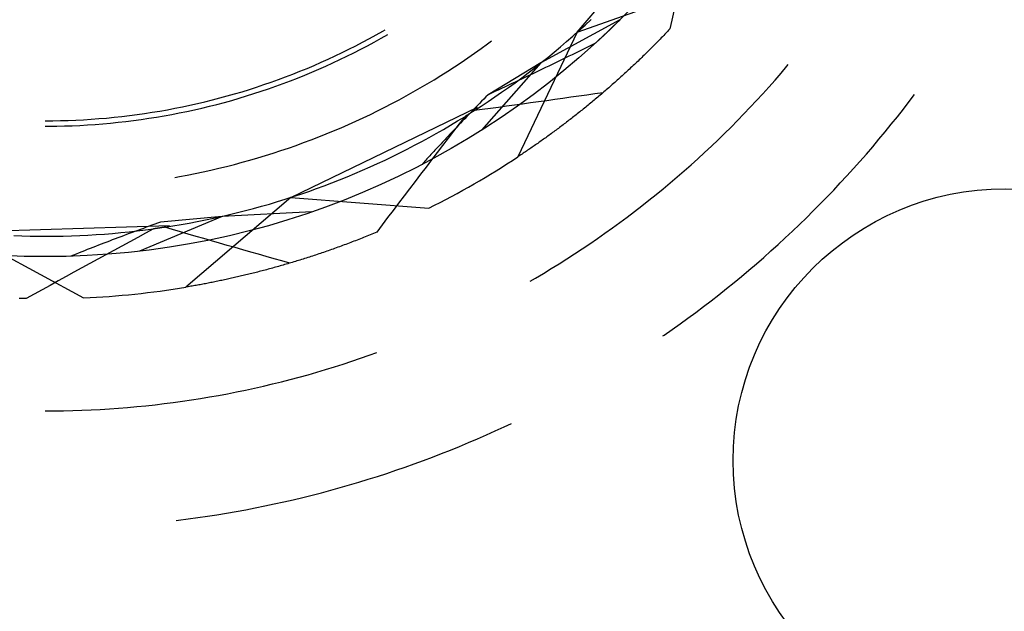
# Model space of a CAD drawing. Units: millimetres. Extents: x 0 to 841, y 0 to 594.
# Drawn here: x 625 to 632, y 419 to 423 of the extents above; entities that cross this region are included whole.
import ezdxf

# ---------------------------------------------------------------- set-up
doc = ezdxf.new("R2010")
doc.units = ezdxf.units.MM
doc.layers.add('SLD-0', color=179, linetype='Continuous')

msp = doc.modelspace()

# ---------------------------------------------------------------- linework, layer by layer
at = {"layer": 'SLD-0'}
for p, q in [((628.6575, 423.2231), (629.6423, 424.3889)), ((628.6575, 423.2231), (629.617, 423.5628)), ((629.3683, 423.3762), (629.3533, 423.3112)), ((628.9704, 423.3125), (628.3905, 422.9967)), ((628.67, 423.2344), (628.7148, 423.2753)), ((628.7148, 423.2753), (628.7591, 423.3168)), ((628.9308, 423.2736), (628.9295, 423.2723)), ((628.932, 423.2748), (628.9308, 423.2736)), ((628.9333, 423.2761), (628.932, 423.2748)), ((628.9346, 423.2773), (628.9333, 423.2761)), ((628.9358, 423.2785), (628.9346, 423.2773)), ((628.9371, 423.2797), (628.9358, 423.2785)), ((628.9383, 423.281), (628.9371, 423.2797)), ((628.9396, 423.2822), (628.9383, 423.281)), ((628.9408, 423.2834), (628.9396, 423.2822)), ((628.942, 423.2846), (628.9408, 423.2834)), ((628.9433, 423.2858), (628.942, 423.2846)), ((628.9445, 423.287), (628.9433, 423.2858)), ((628.9457, 423.2882), (628.9445, 423.287)), ((628.9469, 423.2894), (628.9457, 423.2882)), ((628.9482, 423.2906), (628.9469, 423.2894)), ((628.9494, 423.2918), (628.9482, 423.2906)), ((628.9506, 423.293), (628.9494, 423.2918)), ((628.9518, 423.2942), (628.9506, 423.293)), ((628.953, 423.2953), (628.9518, 423.2942)), ((628.9542, 423.2965), (628.953, 423.2953)), ((628.9553, 423.2977), (628.9542, 423.2965)), ((628.9565, 423.2988), (628.9553, 423.2977)), ((628.9577, 423.3), (628.9565, 423.2988)), ((628.9589, 423.3012), (628.9577, 423.3)), ((628.96, 423.3023), (628.9589, 423.3012)), ((628.9612, 423.3035), (628.96, 423.3023)), ((628.9624, 423.3046), (628.9612, 423.3035)), ((628.9635, 423.3058), (628.9624, 423.3046)), ((628.9647, 423.3069), (628.9635, 423.3058)), ((628.9658, 423.308), (628.9647, 423.3069)), ((628.967, 423.3092), (628.9658, 423.308)), ((628.9681, 423.3103), (628.967, 423.3092)), ((628.9692, 423.3114), (628.9681, 423.3103)), ((628.9704, 423.3125), (628.9692, 423.3114)), ((629.3533, 423.3112), (629.3383, 423.2461)), ((627.128, 423.1759), (627.1775, 423.2032)), ((627.1775, 423.2032), (627.2267, 423.2309)), ((627.2137, 423.1776), (627.2631, 423.2057)), ((627.2267, 423.2309), (627.243, 423.2404)), ((628.6575, 423.2231), (628.2193, 422.3043)), ((628.6248, 423.1938), (628.67, 423.2344)), ((628.8542, 423.2003), (628.8527, 423.1989)), ((628.8558, 423.2017), (628.8542, 423.2003)), ((628.8573, 423.2031), (628.8558, 423.2017)), ((628.8588, 423.2046), (628.8573, 423.2031)), ((628.8602, 423.206), (628.8588, 423.2046)), ((628.8617, 423.2074), (628.8602, 423.206)), ((628.8632, 423.2088), (628.8617, 423.2074)), ((628.8647, 423.2102), (628.8632, 423.2088)), ((628.8662, 423.2116), (628.8647, 423.2102)), ((628.8676, 423.213), (628.8662, 423.2116)), ((628.8691, 423.2144), (628.8676, 423.213)), ((628.8706, 423.2157), (628.8691, 423.2144)), ((628.872, 423.2171), (628.8706, 423.2157)), ((628.8735, 423.2185), (628.872, 423.2171)), ((628.8749, 423.2199), (628.8735, 423.2185)), ((628.8764, 423.2213), (628.8749, 423.2199)), ((628.8778, 423.2226), (628.8764, 423.2213)), ((628.8793, 423.224), (628.8778, 423.2226)), ((628.8807, 423.2254), (628.8793, 423.224)), ((628.8821, 423.2267), (628.8807, 423.2254)), ((628.8836, 423.2281), (628.8821, 423.2267)), ((628.885, 423.2294), (628.8836, 423.2281)), ((628.8864, 423.2308), (628.885, 423.2294)), ((628.8878, 423.2321), (628.8864, 423.2308)), ((628.8892, 423.2335), (628.8878, 423.2321)), ((628.8906, 423.2348), (628.8892, 423.2335)), ((628.892, 423.2362), (628.8906, 423.2348)), ((628.8934, 423.2375), (628.892, 423.2362)), ((628.8948, 423.2388), (628.8934, 423.2375)), ((628.8962, 423.2402), (628.8948, 423.2388)), ((628.8976, 423.2415), (628.8962, 423.2402)), ((628.899, 423.2428), (628.8976, 423.2415)), ((628.9003, 423.2441), (628.899, 423.2428)), ((628.9017, 423.2455), (628.9003, 423.2441)), ((628.9031, 423.2468), (628.9017, 423.2455)), ((628.9044, 423.2481), (628.9031, 423.2468)), ((628.9058, 423.2494), (628.9044, 423.2481)), ((628.9071, 423.2507), (628.9058, 423.2494)), ((628.9085, 423.252), (628.9071, 423.2507)), ((628.9098, 423.2533), (628.9085, 423.252)), ((628.9112, 423.2546), (628.9098, 423.2533)), ((628.9125, 423.2559), (628.9112, 423.2546)), ((628.9138, 423.2572), (628.9125, 423.2559)), ((628.9152, 423.2584), (628.9138, 423.2572)), ((628.9165, 423.2597), (628.9152, 423.2584)), ((628.9178, 423.261), (628.9165, 423.2597)), ((628.9191, 423.2623), (628.9178, 423.261)), ((628.9204, 423.2635), (628.9191, 423.2623)), ((628.9217, 423.2648), (628.9204, 423.2635)), ((628.923, 423.2661), (628.9217, 423.2648)), ((628.9243, 423.2673), (628.923, 423.2661)), ((628.9256, 423.2686), (628.9243, 423.2673)), ((628.9269, 423.2698), (628.9256, 423.2686)), ((628.9282, 423.2711), (628.9269, 423.2698)), ((628.9295, 423.2723), (628.9282, 423.2711)), ((629.3024, 423.2083), (629.2934, 423.199)), ((629.3114, 423.2177), (629.3024, 423.2083)), ((629.3204, 423.2271), (629.3114, 423.2177)), ((629.3293, 423.2366), (629.3204, 423.2271)), ((629.3383, 423.2461), (629.3293, 423.2366)), ((627.0281, 423.1231), (627.0782, 423.1493)), ((627.0782, 423.1493), (627.128, 423.1759)), ((627.1142, 423.1231), (627.1641, 423.15)), ((627.1641, 423.15), (627.2137, 423.1776)), ((627.9494, 423.1018), (627.9974, 423.1366)), ((627.9974, 423.1366), (628.0274, 423.1588)), ((628.5331, 423.1142), (628.5792, 423.1538)), ((628.5792, 423.1538), (628.6248, 423.1938)), ((628.7664, 423.1293), (628.7422, 423.1172)), ((628.7907, 423.1414), (628.7664, 423.1293)), ((628.7923, 423.1429), (628.7907, 423.1414)), ((628.794, 423.1444), (628.7923, 423.1429)), ((628.7957, 423.1459), (628.794, 423.1444)), ((628.7973, 423.1474), (628.7957, 423.1459)), ((628.799, 423.149), (628.7973, 423.1474)), ((628.8006, 423.1505), (628.799, 423.149)), ((628.8023, 423.152), (628.8006, 423.1505)), ((628.8039, 423.1535), (628.8023, 423.152)), ((628.8055, 423.155), (628.8039, 423.1535)), ((628.8072, 423.1565), (628.8055, 423.155)), ((628.8088, 423.158), (628.8072, 423.1565)), ((628.8104, 423.1595), (628.8088, 423.158)), ((628.812, 423.161), (628.8104, 423.1595)), ((628.8137, 423.1625), (628.812, 423.161)), ((628.8153, 423.164), (628.8137, 423.1625)), ((628.8169, 423.1655), (628.8153, 423.164)), ((628.8185, 423.1669), (628.8169, 423.1655)), ((628.8201, 423.1684), (628.8185, 423.1669)), ((628.8217, 423.1699), (628.8201, 423.1684)), ((628.8233, 423.1714), (628.8217, 423.1699)), ((628.8249, 423.1729), (628.8233, 423.1714)), ((628.8264, 423.1743), (628.8249, 423.1729)), ((628.828, 423.1758), (628.8264, 423.1743)), ((628.8296, 423.1773), (628.828, 423.1758)), ((628.8312, 423.1787), (628.8296, 423.1773)), ((628.8327, 423.1802), (628.8312, 423.1787)), ((628.8343, 423.1816), (628.8327, 423.1802)), ((628.8359, 423.1831), (628.8343, 423.1816)), ((628.8374, 423.1845), (628.8359, 423.1831)), ((628.839, 423.186), (628.8374, 423.1845)), ((628.8405, 423.1874), (628.839, 423.186)), ((628.8421, 423.1889), (628.8405, 423.1874)), ((628.8436, 423.1903), (628.8421, 423.1889)), ((628.8451, 423.1918), (628.8436, 423.1903)), ((628.8467, 423.1932), (628.8451, 423.1918)), ((628.8482, 423.1946), (628.8467, 423.1932)), ((628.8497, 423.196), (628.8482, 423.1946)), ((628.8512, 423.1975), (628.8497, 423.196)), ((628.8527, 423.1989), (628.8512, 423.1975)), ((629.2305, 423.1344), (629.2215, 423.1253)), ((629.2395, 423.1435), (629.2305, 423.1344)), ((629.2485, 423.1527), (629.2395, 423.1435)), ((629.2575, 423.1618), (629.2485, 423.1527)), ((629.2665, 423.1711), (629.2575, 423.1618)), ((629.2755, 423.1803), (629.2665, 423.1711)), ((629.2845, 423.1896), (629.2755, 423.1803)), ((629.2934, 423.199), (629.2845, 423.1896)), ((626.876, 423.0482), (626.927, 423.0726)), ((626.927, 423.0726), (626.9777, 423.0976)), ((626.9626, 423.0455), (627.0135, 423.0708)), ((626.9777, 423.0976), (627.0281, 423.1231)), ((627.0135, 423.0708), (627.064, 423.0966)), ((627.064, 423.0966), (627.1142, 423.1231)), ((627.8524, 423.0337), (627.9011, 423.0675)), ((627.9011, 423.0675), (627.9494, 423.1018)), ((628.4398, 423.0365), (628.4867, 423.0751)), ((628.4867, 423.0751), (628.5331, 423.1142)), ((628.6204, 423.0571), (628.5959, 423.0452)), ((628.6448, 423.0691), (628.6204, 423.0571)), ((628.6692, 423.0811), (628.6448, 423.0691)), ((628.6935, 423.0931), (628.6692, 423.0811)), ((628.7179, 423.1052), (628.6935, 423.0931)), ((628.7422, 423.1172), (628.7179, 423.1052)), ((629.1584, 423.0627), (629.1494, 423.0539)), ((629.1674, 423.0715), (629.1584, 423.0627)), ((629.1764, 423.0804), (629.1674, 423.0715)), ((629.1854, 423.0893), (629.1764, 423.0804)), ((629.1944, 423.0983), (629.1854, 423.0893)), ((629.2035, 423.1072), (629.1944, 423.0983)), ((629.2125, 423.1163), (629.2035, 423.1072)), ((629.2215, 423.1253), (629.2125, 423.1163)), ((626.7215, 422.9785), (626.7733, 423.0012)), ((626.7733, 423.0012), (626.8248, 423.0244)), ((626.8086, 422.9731), (626.8602, 422.9967)), ((626.8248, 423.0244), (626.876, 423.0482)), ((626.8602, 422.9967), (626.9116, 423.0208)), ((626.9116, 423.0208), (626.9626, 423.0455)), ((627.7539, 422.9677), (627.8033, 423.0005)), ((627.8033, 423.0005), (627.8524, 423.0337)), ((628.3905, 422.9967), (627.9536, 422.5017)), ((628.3905, 422.9967), (628.0007, 422.7619)), ((628.3449, 422.9608), (628.3926, 422.9984)), ((628.3926, 422.9984), (628.4398, 423.0365)), ((628.4733, 422.9856), (628.4487, 422.9737)), ((628.4979, 422.9975), (628.4733, 422.9856)), ((628.5224, 423.0094), (628.4979, 422.9975)), ((628.547, 423.0213), (628.5224, 423.0094)), ((628.5715, 423.0332), (628.547, 423.0213)), ((628.5959, 423.0452), (628.5715, 423.0332)), ((629.0772, 422.9846), (629.0682, 422.9762)), ((629.0862, 422.9932), (629.0772, 422.9846)), ((629.0952, 423.0017), (629.0862, 422.9932)), ((629.1043, 423.0104), (629.0952, 423.0017)), ((629.1133, 423.019), (629.1043, 423.0104)), ((629.1223, 423.0277), (629.1133, 423.019)), ((629.1313, 423.0364), (629.1223, 423.0277)), ((629.1403, 423.0451), (629.1313, 423.0364)), ((629.1494, 423.0539), (629.1403, 423.0451)), ((630.1999, 422.9721), (630.2095, 422.9836)), ((626.512, 422.8938), (626.5648, 422.9141)), ((626.5648, 422.9141), (626.6173, 422.935)), ((626.6173, 422.935), (626.6695, 422.9565)), ((626.6521, 422.906), (626.7045, 422.9278)), ((626.6695, 422.9565), (626.7215, 422.9785)), ((626.7045, 422.9278), (626.7567, 422.9502)), ((626.7567, 422.9502), (626.8086, 422.9731)), ((627.654, 422.9039), (627.7041, 422.9356)), ((627.7041, 422.9356), (627.7539, 422.9677)), ((628.2485, 422.887), (628.2969, 422.9237)), ((628.2969, 422.9237), (628.3449, 422.9608)), ((628.3252, 422.9145), (628.3004, 422.9027)), ((628.35, 422.9263), (628.3252, 422.9145)), ((628.3747, 422.9382), (628.35, 422.9263)), ((628.3994, 422.95), (628.3747, 422.9382)), ((628.424, 422.9618), (628.3994, 422.95)), ((628.4487, 422.9737), (628.424, 422.9618)), ((629.0051, 422.9176), (628.9961, 422.9094)), ((629.0141, 422.9259), (629.0051, 422.9176)), ((629.0231, 422.9342), (629.0141, 422.9259)), ((629.0321, 422.9425), (629.0231, 422.9342)), ((629.0411, 422.9509), (629.0321, 422.9425)), ((629.0501, 422.9593), (629.0411, 422.9509)), ((629.0592, 422.9677), (629.0501, 422.9593)), ((629.0682, 422.9762), (629.0592, 422.9677)), ((630.1119, 422.8696), (630.1561, 422.9206)), ((630.1561, 422.9206), (630.1999, 422.9721)), ((626.3525, 422.8366), (626.4059, 422.8551)), ((626.4059, 422.8551), (626.4591, 422.8741)), ((626.4401, 422.8248), (626.4935, 422.8442)), ((626.4591, 422.8741), (626.512, 422.8938)), ((626.4935, 422.8442), (626.5466, 422.8642)), ((626.5466, 422.8642), (626.5995, 422.8848)), ((626.5995, 422.8848), (626.6521, 422.906)), ((627.5016, 422.8123), (627.5527, 422.8423)), ((627.5527, 422.8423), (627.6035, 422.8728)), ((627.6035, 422.8728), (627.654, 422.9039)), ((628.1505, 422.8153), (628.1997, 422.8509)), ((628.176, 422.8439), (628.1511, 422.8321)), ((628.201, 422.8556), (628.176, 422.8439)), ((628.1997, 422.8509), (628.2485, 422.887)), ((628.2259, 422.8674), (628.201, 422.8556)), ((628.2508, 422.8792), (628.2259, 422.8674)), ((628.2756, 422.8909), (628.2508, 422.8792)), ((628.3004, 422.9027), (628.2756, 422.8909)), ((628.9241, 422.8448), (628.9152, 422.8369)), ((628.9331, 422.8528), (628.9241, 422.8448)), ((628.9421, 422.8607), (628.9331, 422.8528)), ((628.9511, 422.8688), (628.9421, 422.8607)), ((628.9601, 422.8768), (628.9511, 422.8688)), ((628.9691, 422.8849), (628.9601, 422.8768)), ((628.9781, 422.893), (628.9691, 422.8849)), ((628.9871, 422.9012), (628.9781, 422.893)), ((628.9961, 422.9094), (628.9871, 422.9012)), ((630.0672, 422.819), (630.1119, 422.8696)), ((626.0826, 422.7532), (626.1369, 422.7687)), ((626.1369, 422.7687), (626.1911, 422.7847)), ((626.1911, 422.7847), (626.2451, 422.8014)), ((626.2247, 422.7532), (626.2789, 422.7702)), ((626.2451, 422.8014), (626.2989, 422.8187)), ((626.2789, 422.7702), (626.3329, 422.7878)), ((626.2989, 422.8187), (626.3525, 422.8366)), ((626.3329, 422.7878), (626.3866, 422.806)), ((626.3866, 422.806), (626.4401, 422.8248)), ((627.3984, 422.7539), (627.4502, 422.7828)), ((627.4502, 422.7828), (627.5016, 422.8123)), ((628.0259, 422.7736), (628.0007, 422.7619)), ((628.051, 422.7853), (628.0259, 422.7736)), ((628.076, 422.797), (628.051, 422.7853)), ((628.0511, 422.7456), (628.101, 422.7802)), ((628.1011, 422.8087), (628.076, 422.797)), ((628.101, 422.7802), (628.1505, 422.8153)), ((628.1261, 422.8204), (628.1011, 422.8087)), ((628.1511, 422.8321), (628.1261, 422.8204)), ((628.7877, 422.7687), (628.7286, 422.7602)), ((628.8469, 422.7773), (628.7877, 422.7687)), ((628.8346, 422.7671), (628.8257, 422.7595)), ((628.8435, 422.7747), (628.8346, 422.7671)), ((628.8525, 422.7824), (628.8435, 422.7747)), ((628.8614, 422.7901), (628.8525, 422.7824)), ((628.8703, 422.7978), (628.8614, 422.7901)), ((628.8793, 422.8055), (628.8703, 422.7978)), ((628.8883, 422.8133), (628.8793, 422.8055)), ((628.8972, 422.8211), (628.8883, 422.8133)), ((628.9062, 422.829), (628.8972, 422.8211)), ((628.9152, 422.8369), (628.9062, 422.829)), ((629.9763, 422.7191), (630.022, 422.7689)), ((630.022, 422.7689), (630.0672, 422.819)), ((625.8084, 422.6853), (625.8635, 422.6976)), ((625.8635, 422.6976), (625.9185, 422.7106)), ((625.9185, 422.7106), (625.9734, 422.7242)), ((625.9734, 422.7242), (626.0281, 422.7384)), ((626.0063, 422.6913), (626.0612, 422.7059)), ((626.0281, 422.7384), (626.0826, 422.7532)), ((626.0612, 422.7059), (626.1159, 422.721)), ((626.1159, 422.721), (626.1704, 422.7368)), ((626.1704, 422.7368), (626.2247, 422.7532)), ((627.2413, 422.6706), (627.294, 422.6978)), ((627.294, 422.6978), (627.3464, 422.7256)), ((627.3464, 422.7256), (627.3984, 422.7539)), ((627.938, 422.6979), (627.9224, 422.6819)), ((627.9537, 422.7139), (627.938, 422.6979)), ((627.9503, 422.678), (628.0009, 422.7115)), ((627.9693, 422.7299), (627.9537, 422.7139)), ((627.985, 422.7459), (627.9693, 422.7299)), ((628.0007, 422.7619), (627.985, 422.7459)), ((628.0009, 422.7115), (628.0511, 422.7456)), ((628.2549, 422.6933), (628.1956, 422.6852)), ((628.3141, 422.7016), (628.2549, 422.6933)), ((628.3733, 422.7098), (628.3141, 422.7016)), ((628.4325, 422.7181), (628.3733, 422.7098)), ((628.4918, 422.7264), (628.4325, 422.7181)), ((628.551, 422.7348), (628.4918, 422.7264)), ((628.6102, 422.7432), (628.551, 422.7348)), ((628.6694, 422.7517), (628.6102, 422.7432)), ((628.7286, 422.7602), (628.6694, 422.7517)), ((628.7545, 422.7), (628.7456, 422.6927)), ((628.7634, 422.7073), (628.7545, 422.7)), ((628.7722, 422.7147), (628.7634, 422.7073)), ((628.7811, 422.7221), (628.7722, 422.7147)), ((628.79, 422.7295), (628.7811, 422.7221)), ((628.7989, 422.737), (628.79, 422.7295)), ((628.8078, 422.7444), (628.7989, 422.737)), ((628.8167, 422.752), (628.8078, 422.7444)), ((628.8257, 422.7595), (628.8167, 422.752)), ((629.9301, 422.6698), (629.9763, 422.7191)), ((631.0562, 422.6568), (631.0998, 422.7134)), ((631.0998, 422.7134), (631.1386, 422.7645)), ((625.419, 422.6164), (625.475, 422.6243)), ((625.475, 422.6243), (625.5308, 422.6329)), ((625.5308, 422.6329), (625.5866, 422.6421)), ((625.5866, 422.6421), (625.6422, 422.652)), ((625.6422, 422.652), (625.6977, 422.6624)), ((625.6741, 422.6172), (625.7298, 422.628)), ((625.6977, 422.6624), (625.7531, 422.6735)), ((625.7298, 422.628), (625.7854, 422.6394)), ((625.7531, 422.6735), (625.8084, 422.6853)), ((625.7854, 422.6394), (625.8408, 422.6515)), ((625.8408, 422.6515), (625.8962, 422.6641)), ((625.8962, 422.6641), (625.9513, 422.6774)), ((625.9513, 422.6774), (626.0063, 422.6913)), ((626.5508, 422.0068), (627.9246, 422.6712)), ((627.1351, 422.6179), (627.1884, 422.644)), ((627.1884, 422.644), (627.2413, 422.6706)), ((627.863, 422.6219), (627.8602, 422.6201)), ((627.8758, 422.6338), (627.8603, 422.6178)), ((627.8659, 422.6237), (627.863, 422.6219)), ((627.8687, 422.6255), (627.8659, 422.6237)), ((627.8715, 422.6272), (627.8687, 422.6255)), ((627.8743, 422.629), (627.8715, 422.6272)), ((627.8771, 422.6308), (627.8743, 422.629)), ((627.8913, 422.6498), (627.8758, 422.6338)), ((627.88, 422.6326), (627.8771, 422.6308)), ((627.8828, 422.6344), (627.88, 422.6326)), ((627.8856, 422.6362), (627.8828, 422.6344)), ((627.8884, 422.638), (627.8856, 422.6362)), ((627.8912, 422.6398), (627.8884, 422.638)), ((627.8941, 422.6416), (627.8912, 422.6398)), ((627.9069, 422.6659), (627.8913, 422.6498)), ((627.8969, 422.6434), (627.8941, 422.6416)), ((627.8997, 422.6452), (627.8969, 422.6434)), ((627.8993, 422.645), (627.9503, 422.678)), ((627.9586, 422.6529), (627.8993, 422.645)), ((627.9025, 422.647), (627.8997, 422.6452)), ((627.9054, 422.6488), (627.9025, 422.647)), ((627.9082, 422.6506), (627.9054, 422.6488)), ((627.9224, 422.6819), (627.9069, 422.6659)), ((627.911, 422.6525), (627.9082, 422.6506)), ((627.9138, 422.6543), (627.911, 422.6525)), ((627.9167, 422.6561), (627.9138, 422.6543)), ((627.9195, 422.6579), (627.9167, 422.6561)), ((628.0179, 422.6609), (627.9586, 422.6529)), ((628.0771, 422.669), (628.0179, 422.6609)), ((628.1364, 422.6771), (628.0771, 422.669)), ((628.1956, 422.6852), (628.1364, 422.6771)), ((628.6575, 422.6217), (628.6487, 422.6148)), ((628.6662, 422.6286), (628.6575, 422.6217)), ((628.675, 422.6356), (628.6662, 422.6286)), ((628.6838, 422.6427), (628.675, 422.6356)), ((628.6926, 422.6497), (628.6838, 422.6427)), ((628.7014, 422.6568), (628.6926, 422.6497)), ((628.7103, 422.6639), (628.7014, 422.6568)), ((628.7191, 422.6711), (628.7103, 422.6639)), ((628.7279, 422.6783), (628.7191, 422.6711)), ((628.7368, 422.6855), (628.7279, 422.6783)), ((628.7456, 422.6927), (628.7368, 422.6855)), ((629.8365, 422.5725), (629.8835, 422.621)), ((629.8835, 422.621), (629.9301, 422.6698)), ((631.012, 422.6005), (631.0562, 422.6568)), ((624.7431, 422.5705), (624.7996, 422.5708)), ((624.7996, 422.5708), (624.8561, 422.5717)), ((624.8561, 422.5717), (624.9125, 422.5733)), ((624.9125, 422.5733), (624.969, 422.5756)), ((624.969, 422.5756), (625.0254, 422.5784)), ((625.0254, 422.5784), (625.0818, 422.5819)), ((625.0818, 422.5819), (625.1382, 422.5861)), ((625.1116, 422.5439), (625.1682, 422.5484)), ((625.1382, 422.5861), (625.1945, 422.5909)), ((625.1682, 422.5484), (625.2247, 422.5535)), ((625.1945, 422.5909), (625.2507, 422.5963)), ((625.2247, 422.5535), (625.2812, 422.5593)), ((625.2507, 422.5963), (625.3069, 422.6023)), ((625.2812, 422.5593), (625.3376, 422.5656)), ((625.3069, 422.6023), (625.363, 422.609)), ((625.3376, 422.5656), (625.3939, 422.5727)), ((625.363, 422.609), (625.419, 422.6164)), ((625.3939, 422.5727), (625.4501, 422.5803)), ((625.4501, 422.5803), (625.5063, 422.5886)), ((625.5063, 422.5886), (625.5623, 422.5975)), ((625.5623, 422.5975), (625.6182, 422.607)), ((625.6182, 422.607), (625.6741, 422.6172)), ((626.9738, 422.5431), (627.0278, 422.5675)), ((627.0278, 422.5675), (627.0816, 422.5924)), ((627.0816, 422.5924), (627.1351, 422.6179)), ((627.7255, 422.5378), (627.7775, 422.569)), ((627.7775, 422.569), (627.8293, 422.6008)), ((627.7988, 422.5538), (627.7835, 422.5377)), ((627.8293, 422.6008), (627.7885, 422.5479)), ((627.8142, 422.5698), (627.7988, 422.5538)), ((627.8295, 422.5858), (627.8142, 422.5698)), ((627.8321, 422.6025), (627.8293, 422.6008)), ((627.8449, 422.6018), (627.8295, 422.5858)), ((627.8349, 422.6043), (627.8321, 422.6025)), ((627.8377, 422.606), (627.8349, 422.6043)), ((627.8405, 422.6078), (627.8377, 422.606)), ((627.8433, 422.6095), (627.8405, 422.6078)), ((627.8461, 422.6113), (627.8433, 422.6095)), ((627.8603, 422.6178), (627.8449, 422.6018)), ((627.849, 422.613), (627.8461, 422.6113)), ((627.8518, 422.6148), (627.849, 422.613)), ((627.8546, 422.6166), (627.8518, 422.6148)), ((627.8574, 422.6184), (627.8546, 422.6166)), ((627.8602, 422.6201), (627.8574, 422.6184)), ((628.5703, 422.5539), (628.5616, 422.5473)), ((628.579, 422.5605), (628.5703, 422.5539)), ((628.5876, 422.5672), (628.579, 422.5605)), ((628.5963, 422.5739), (628.5876, 422.5672)), ((628.605, 422.5806), (628.5963, 422.5739)), ((628.6137, 422.5874), (628.605, 422.5806)), ((628.6225, 422.5942), (628.6137, 422.5874)), ((628.6312, 422.601), (628.6225, 422.5942)), ((628.6399, 422.6079), (628.6312, 422.601)), ((628.6487, 422.6148), (628.6399, 422.6079)), ((629.789, 422.5246), (629.8365, 422.5725)), ((630.9673, 422.5447), (631.012, 422.6005)), ((624.7431, 422.5305), (624.7714, 422.5305)), ((624.7714, 422.5305), (624.8282, 422.5312)), ((624.8282, 422.5312), (624.8849, 422.5325)), ((624.8849, 422.5325), (624.9416, 422.5344)), ((624.9416, 422.5344), (624.9983, 422.5369)), ((624.9983, 422.5369), (625.055, 422.5401)), ((625.055, 422.5401), (625.1116, 422.5439)), ((626.8101, 422.4737), (626.8649, 422.4962)), ((626.8649, 422.4962), (626.9195, 422.5194)), ((626.9195, 422.5194), (626.9738, 422.5431)), ((627.5674, 422.4474), (627.6204, 422.477)), ((627.6204, 422.477), (627.6731, 422.5071)), ((627.6731, 422.5071), (627.7255, 422.5378)), ((627.7478, 422.495), (627.7072, 422.442)), ((627.7379, 422.4897), (627.7228, 422.4737)), ((627.7531, 422.5057), (627.7379, 422.4897)), ((627.7885, 422.5479), (627.7478, 422.495)), ((627.7683, 422.5217), (627.7531, 422.5057)), ((627.7835, 422.5377), (627.7683, 422.5217)), ((628.4672, 422.4769), (628.4587, 422.4706)), ((628.4758, 422.4831), (628.4672, 422.4769)), ((628.4843, 422.4894), (628.4758, 422.4831)), ((628.4928, 422.4957), (628.4843, 422.4894)), ((628.5014, 422.502), (628.4928, 422.4957)), ((628.51, 422.5084), (628.5014, 422.502)), ((628.5185, 422.5148), (628.51, 422.5084)), ((628.5271, 422.5212), (628.5185, 422.5148)), ((628.5357, 422.5277), (628.5271, 422.5212)), ((628.5444, 422.5342), (628.5357, 422.5277)), ((628.553, 422.5407), (628.5444, 422.5342)), ((628.5616, 422.5473), (628.553, 422.5407)), ((629.6926, 422.43), (629.741, 422.477)), ((629.741, 422.477), (629.789, 422.5246)), ((630.8765, 422.4342), (630.9222, 422.4893)), ((630.9222, 422.4893), (630.9673, 422.5447)), ((626.5885, 422.3893), (626.6443, 422.4095)), ((626.6443, 422.4095), (626.6998, 422.4303)), ((626.6998, 422.4303), (626.7551, 422.4517)), ((626.7551, 422.4517), (626.8101, 422.4737)), ((627.4604, 422.3899), (627.5141, 422.4184)), ((627.5141, 422.4184), (627.5674, 422.4474)), ((627.6627, 422.4096), (627.6552, 422.4016)), ((627.6702, 422.4176), (627.6627, 422.4096)), ((627.7072, 422.442), (627.6665, 422.389)), ((627.6776, 422.4256), (627.6702, 422.4176)), ((627.6851, 422.4336), (627.6776, 422.4256)), ((627.6927, 422.4416), (627.6851, 422.4336)), ((627.7077, 422.4577), (627.6927, 422.4416)), ((627.7228, 422.4737), (627.7077, 422.4577)), ((628.3662, 422.4044), (628.3579, 422.3986)), ((628.3746, 422.4103), (628.3662, 422.4044)), ((628.3829, 422.4162), (628.3746, 422.4103)), ((628.3913, 422.4221), (628.3829, 422.4162)), ((628.3997, 422.4281), (628.3913, 422.4221)), ((628.4081, 422.434), (628.3997, 422.4281)), ((628.4165, 422.4401), (628.4081, 422.434)), ((628.4249, 422.4461), (628.4165, 422.4401)), ((628.4333, 422.4522), (628.4249, 422.4461)), ((628.4418, 422.4583), (628.4333, 422.4522)), ((628.4503, 422.4645), (628.4418, 422.4583)), ((628.4587, 422.4706), (628.4503, 422.4645)), ((629.6437, 422.3834), (629.6926, 422.43)), ((630.8304, 422.3796), (630.8765, 422.4342)), ((626.3635, 422.3146), (626.4201, 422.3324)), ((626.4201, 422.3324), (626.4764, 422.3507)), ((626.4764, 422.3507), (626.5326, 422.3697)), ((626.5326, 422.3697), (626.5885, 422.3893)), ((627.2979, 422.3078), (627.3523, 422.3346)), ((627.3523, 422.3346), (627.4065, 422.362)), ((627.4065, 422.362), (627.4604, 422.3899)), ((627.626, 422.336), (627.5854, 422.283)), ((627.5959, 422.3375), (627.5885, 422.3295)), ((627.6032, 422.3455), (627.5959, 422.3375)), ((627.6106, 422.3535), (627.6032, 422.3455)), ((627.618, 422.3615), (627.6106, 422.3535)), ((627.6254, 422.3695), (627.618, 422.3615)), ((627.6329, 422.3776), (627.6254, 422.3695)), ((627.6665, 422.389), (627.626, 422.336)), ((627.6403, 422.3856), (627.6329, 422.3776)), ((627.6478, 422.3936), (627.6403, 422.3856)), ((627.6552, 422.4016), (627.6478, 422.3936)), ((628.2595, 422.3311), (628.2514, 422.3257)), ((628.2676, 422.3366), (628.2595, 422.3311)), ((628.2757, 422.342), (628.2676, 422.3366)), ((628.2839, 422.3476), (628.2757, 422.342)), ((628.292, 422.3531), (628.2839, 422.3476)), ((628.3002, 422.3587), (628.292, 422.3531)), ((628.3084, 422.3643), (628.3002, 422.3587)), ((628.3166, 422.3699), (628.3084, 422.3643)), ((628.3248, 422.3756), (628.3166, 422.3699)), ((628.3331, 422.3813), (628.3248, 422.3756)), ((628.3413, 422.387), (628.3331, 422.3813)), ((628.3496, 422.3928), (628.3413, 422.387)), ((628.3579, 422.3986), (628.3496, 422.3928)), ((629.5447, 422.2916), (629.5944, 422.3372)), ((629.5944, 422.3372), (629.6437, 422.3834)), ((630.7837, 422.3254), (630.8304, 422.3796)), ((626.1355, 422.2496), (626.1928, 422.265)), ((626.1928, 422.265), (626.2499, 422.2809)), ((626.2499, 422.2809), (626.3068, 422.2974)), ((626.3068, 422.2974), (626.3635, 422.3146)), ((627.1881, 422.2559), (627.2431, 422.2816)), ((627.2431, 422.2816), (627.2979, 422.3078)), ((627.5299, 422.2654), (627.5227, 422.2574)), ((627.5372, 422.2734), (627.5299, 422.2654)), ((627.5445, 422.2814), (627.5372, 422.2734)), ((627.5518, 422.2894), (627.5445, 422.2814)), ((627.5854, 422.283), (627.5449, 422.2299)), ((627.5591, 422.2974), (627.5518, 422.2894)), ((627.5664, 422.3055), (627.5591, 422.2974)), ((627.5738, 422.3135), (627.5664, 422.3055)), ((627.5811, 422.3215), (627.5738, 422.3135)), ((627.5885, 422.3295), (627.5811, 422.3215)), ((628.2273, 422.3096), (628.2193, 422.3043)), ((628.2353, 422.3149), (628.2273, 422.3096)), ((628.2433, 422.3203), (628.2353, 422.3149)), ((628.2514, 422.3257), (628.2433, 422.3203)), ((629.4945, 422.2464), (629.5447, 422.2916)), ((630.689, 422.2183), (630.7366, 422.2717)), ((630.7366, 422.2717), (630.7837, 422.3254)), ((625.8469, 422.1824), (625.9049, 422.1946)), ((625.9049, 422.1946), (625.9628, 422.2074)), ((625.9628, 422.2074), (626.0205, 422.2209)), ((626.0205, 422.2209), (626.0781, 422.2349)), ((626.0781, 422.2349), (626.1355, 422.2496)), ((627.0215, 422.1824), (627.0773, 422.2063)), ((627.0773, 422.2063), (627.1328, 422.2308)), ((627.1328, 422.2308), (627.1881, 422.2559)), ((627.5449, 422.2299), (627.5044, 422.1768)), ((627.5227, 422.2574), (627.5154, 422.2494)), ((629.3929, 422.1574), (629.4439, 422.2016)), ((629.4439, 422.2016), (629.4945, 422.2464)), ((630.6409, 422.1654), (630.689, 422.2183)), ((625.6981, 422.1541), (625.7305, 422.1598)), ((625.7305, 422.1598), (625.7888, 422.1708)), ((625.7888, 422.1708), (625.8469, 422.1824)), ((626.7959, 422.0925), (626.8527, 422.1141)), ((626.8527, 422.1141), (626.9092, 422.1363)), ((626.9092, 422.1363), (626.9655, 422.159)), ((626.9655, 422.159), (627.0215, 422.1824)), ((627.464, 422.1237), (627.4236, 422.0705)), ((627.5044, 422.1768), (627.464, 422.1237)), ((629.2896, 422.0704), (629.3415, 422.1136)), ((629.3415, 422.1136), (629.3929, 422.1574)), ((630.5924, 422.1129), (630.6409, 422.1654)), ((626.6244, 422.0312), (626.6818, 422.0511)), ((626.6818, 422.0511), (626.739, 422.0715)), ((626.739, 422.0715), (626.7959, 422.0925)), ((627.4236, 422.0705), (627.3833, 422.0173)), ((629.2374, 422.0276), (629.2896, 422.0704)), ((630.4939, 422.0092), (630.5434, 422.0608)), ((630.5434, 422.0608), (630.5924, 422.1129)), ((626.5508, 422.0068), (625.7768, 421.3457)), ((626.3929, 421.9579), (626.4511, 421.9754)), ((626.4511, 421.9754), (626.5091, 421.9934)), ((626.5091, 421.9934), (626.5668, 422.012)), ((626.5508, 422.0068), (627.5656, 421.9269)), ((626.5668, 422.012), (626.6244, 422.0312)), ((627.3833, 422.0173), (627.343, 421.9641)), ((629.1317, 421.9435), (629.1847, 421.9853)), ((629.1847, 421.9853), (629.2374, 422.0276)), ((630.444, 421.958), (630.4939, 422.0092)), ((626.7043, 421.9), (626.0448, 421.8671)), ((626.1586, 421.8943), (626.2174, 421.9093)), ((626.2174, 421.9093), (626.2761, 421.9249)), ((626.2761, 421.9249), (626.3346, 421.9411)), ((626.3346, 421.9411), (626.3929, 421.9579)), ((627.3027, 421.9109), (627.2625, 421.8576)), ((627.343, 421.9641), (627.3027, 421.9109)), ((629.0244, 421.8615), (629.0782, 421.9023)), ((629.0782, 421.9023), (629.1317, 421.9435)), ((630.3427, 421.857), (630.3936, 421.9073)), ((630.3936, 421.9073), (630.444, 421.958)), ((626.0448, 421.8671), (625.4364, 421.6106)), ((625.5918, 421.8246), (625.5707, 421.817)), ((626.0448, 421.8671), (625.5918, 421.8246)), ((625.8027, 421.8172), (625.8623, 421.8285)), ((625.8623, 421.8285), (625.9218, 421.8405)), ((625.9218, 421.8405), (625.9812, 421.853)), ((625.9812, 421.853), (626.0405, 421.8661)), ((626.0405, 421.8661), (626.0996, 421.8799)), ((626.0996, 421.8799), (626.1586, 421.8943)), ((627.2625, 421.8576), (627.2223, 421.8043)), ((628.9702, 421.8212), (629.0244, 421.8615)), ((630.2915, 421.8072), (630.3427, 421.857)), ((624.1316, 421.7525), (625.6569, 421.8007)), ((624.1316, 421.7525), (625.0261, 421.2668)), ((625.2999, 421.747), (625.3603, 421.7531)), ((625.3603, 421.7531), (625.4206, 421.7598)), ((625.4028, 421.7557), (625.3819, 421.748)), ((625.4237, 421.7635), (625.4028, 421.7557)), ((625.4206, 421.7598), (625.4809, 421.7672)), ((625.4446, 421.7712), (625.4237, 421.7635)), ((625.4655, 421.7788), (625.4446, 421.7712)), ((625.4865, 421.7865), (625.4655, 421.7788)), ((625.4809, 421.7672), (625.5411, 421.7751)), ((625.5411, 421.7751), (625.4824, 421.7434)), ((625.5075, 421.7942), (625.4865, 421.7865)), ((625.5285, 421.8018), (625.5075, 421.7942)), ((625.5496, 421.8094), (625.5285, 421.8018)), ((625.544, 421.7755), (625.5411, 421.7751)), ((625.5469, 421.7759), (625.544, 421.7755)), ((625.5498, 421.7763), (625.5469, 421.7759)), ((625.5707, 421.817), (625.5496, 421.8094)), ((625.5527, 421.7768), (625.5498, 421.7763)), ((625.5556, 421.7772), (625.5527, 421.7768)), ((625.5585, 421.7776), (625.5556, 421.7772)), ((625.5614, 421.778), (625.5585, 421.7776)), ((625.5643, 421.7784), (625.5614, 421.778)), ((625.5672, 421.7788), (625.5643, 421.7784)), ((625.5701, 421.7792), (625.5672, 421.7788)), ((625.573, 421.7796), (625.5701, 421.7792)), ((625.5759, 421.78), (625.573, 421.7796)), ((625.5788, 421.7805), (625.5759, 421.78)), ((625.5817, 421.7809), (625.5788, 421.7805)), ((625.5846, 421.7813), (625.5817, 421.7809)), ((625.5875, 421.7817), (625.5846, 421.7813)), ((625.5905, 421.7822), (625.5875, 421.7817)), ((625.5934, 421.7826), (625.5905, 421.7822)), ((625.5963, 421.783), (625.5934, 421.7826)), ((625.5992, 421.7834), (625.5963, 421.783)), ((625.6021, 421.7839), (625.5992, 421.7834)), ((625.605, 421.7843), (625.6021, 421.7839)), ((625.608, 421.7847), (625.605, 421.7843)), ((625.6109, 421.7852), (625.608, 421.7847)), ((625.6138, 421.7856), (625.6109, 421.7852)), ((625.6167, 421.7861), (625.6138, 421.7856)), ((625.6197, 421.7865), (625.6167, 421.7861)), ((625.6226, 421.7869), (625.6197, 421.7865)), ((625.6255, 421.7874), (625.6226, 421.7869)), ((625.6231, 421.787), (625.6831, 421.7965)), ((625.6805, 421.7702), (625.6231, 421.787)), ((625.6284, 421.7878), (625.6255, 421.7874)), ((625.6314, 421.7883), (625.6284, 421.7878)), ((625.6343, 421.7887), (625.6314, 421.7883)), ((625.7379, 421.7534), (625.6805, 421.7702)), ((625.6831, 421.7965), (625.7429, 421.8065)), ((625.7953, 421.7366), (625.7379, 421.7534)), ((625.7429, 421.8065), (625.8027, 421.8172)), ((627.2223, 421.8043), (627.1822, 421.7509)), ((628.8606, 421.7423), (628.9156, 421.7815)), ((628.9156, 421.7815), (628.9702, 421.8212)), ((630.1876, 421.7089), (630.2397, 421.7578)), ((630.2397, 421.7578), (630.2915, 421.8072)), ((624.5116, 421.725), (624.5723, 421.7229)), ((624.5723, 421.7229), (624.633, 421.7215)), ((624.633, 421.7215), (624.6937, 421.7207)), ((624.6937, 421.7207), (624.7544, 421.7205)), ((624.7544, 421.7205), (624.8151, 421.7209)), ((624.8151, 421.7209), (624.8758, 421.722)), ((624.8758, 421.722), (624.9365, 421.7237)), ((624.9365, 421.7237), (624.9971, 421.726)), ((624.9971, 421.726), (625.0578, 421.7289)), ((625.0578, 421.7289), (625.1184, 421.7325)), ((625.1184, 421.7325), (625.1789, 421.7367)), ((625.1789, 421.7367), (625.2395, 421.7416)), ((625.2163, 421.6856), (625.1958, 421.6777)), ((625.2369, 421.6934), (625.2163, 421.6856)), ((625.2575, 421.7013), (625.2369, 421.6934)), ((625.2395, 421.7416), (625.2999, 421.747)), ((625.2781, 421.7091), (625.2575, 421.7013)), ((625.2988, 421.7169), (625.2781, 421.7091)), ((625.3195, 421.7247), (625.2988, 421.7169)), ((625.365, 421.6798), (625.3063, 421.6479)), ((625.3403, 421.7325), (625.3195, 421.7247)), ((625.3611, 421.7403), (625.3403, 421.7325)), ((625.3819, 421.748), (625.3611, 421.7403)), ((625.4237, 421.7116), (625.365, 421.6798)), ((625.4824, 421.7434), (625.4237, 421.7116)), ((625.8527, 421.7199), (625.7953, 421.7366)), ((625.9101, 421.7033), (625.8527, 421.7199)), ((625.9675, 421.6866), (625.9101, 421.7033)), ((626.025, 421.67), (625.9675, 421.6866)), ((627.0144, 421.6835), (627.0025, 421.6789)), ((627.0263, 421.6881), (627.0144, 421.6835)), ((627.0382, 421.6927), (627.0263, 421.6881)), ((627.0501, 421.6974), (627.0382, 421.6927)), ((627.0621, 421.7021), (627.0501, 421.6974)), ((627.0741, 421.7068), (627.0621, 421.7021)), ((627.086, 421.7116), (627.0741, 421.7068)), ((627.098, 421.7164), (627.086, 421.7116)), ((627.11, 421.7212), (627.098, 421.7164)), ((627.122, 421.7261), (627.11, 421.7212)), ((627.134, 421.731), (627.122, 421.7261)), ((627.146, 421.7359), (627.134, 421.731)), ((627.1581, 421.7409), (627.146, 421.7359)), ((627.1701, 421.7459), (627.1581, 421.7409)), ((627.1822, 421.7509), (627.1701, 421.7459)), ((628.7496, 421.6654), (628.8053, 421.7036)), ((628.8053, 421.7036), (628.8606, 421.7423)), ((630.135, 421.6605), (630.1876, 421.7089)), ((625.0327, 421.6139), (625.0125, 421.6059)), ((625.053, 421.622), (625.0327, 421.6139)), ((625.0733, 421.63), (625.053, 421.622)), ((625.0936, 421.638), (625.0733, 421.63)), ((625.1139, 421.646), (625.0936, 421.638)), ((625.1343, 421.6539), (625.1139, 421.646)), ((625.1548, 421.6619), (625.1343, 421.6539)), ((625.1752, 421.6698), (625.1548, 421.6619)), ((625.1958, 421.6777), (625.1752, 421.6698)), ((625.2477, 421.616), (625.1891, 421.584)), ((625.3063, 421.6479), (625.2477, 421.616)), ((626.0825, 421.6535), (626.025, 421.67)), ((626.1399, 421.637), (626.0825, 421.6535)), ((626.1974, 421.6205), (626.1399, 421.637)), ((626.2549, 421.604), (626.1974, 421.6205)), ((626.8139, 421.6101), (626.8022, 421.6061)), ((626.8256, 421.6142), (626.8139, 421.6101)), ((626.8373, 421.6183), (626.8256, 421.6142)), ((626.849, 421.6224), (626.8373, 421.6183)), ((626.8607, 421.6265), (626.849, 421.6224)), ((626.8725, 421.6307), (626.8607, 421.6265)), ((626.8842, 421.6349), (626.8725, 421.6307)), ((626.896, 421.6392), (626.8842, 421.6349)), ((626.9078, 421.6435), (626.896, 421.6392)), ((626.9196, 421.6478), (626.9078, 421.6435)), ((626.9314, 421.6521), (626.9196, 421.6478)), ((626.9432, 421.6565), (626.9314, 421.6521)), ((626.955, 421.6609), (626.9432, 421.6565)), ((626.9669, 421.6654), (626.955, 421.6609)), ((626.9787, 421.6698), (626.9669, 421.6654)), ((626.9906, 421.6744), (626.9787, 421.6698)), ((627.0025, 421.6789), (626.9906, 421.6744)), ((628.6371, 421.5906), (628.6935, 421.6277)), ((628.6935, 421.6277), (628.7496, 421.6654)), ((630.0285, 421.5651), (630.0819, 421.6126)), ((630.0819, 421.6126), (630.135, 421.6605)), ((624.9522, 421.5816), (624.9321, 421.5734)), ((624.9722, 421.5897), (624.9522, 421.5816)), ((624.9924, 421.5978), (624.9722, 421.5897)), ((625.0125, 421.6059), (624.9924, 421.5978)), ((625.1305, 421.552), (625.0719, 421.52)), ((625.1891, 421.584), (625.1305, 421.552)), ((626.3124, 421.5877), (626.2549, 421.604)), ((626.3699, 421.5713), (626.3124, 421.5877)), ((626.4275, 421.555), (626.3699, 421.5713)), ((626.485, 421.5387), (626.4275, 421.555)), ((626.5426, 421.5225), (626.485, 421.5387)), ((626.5836, 421.5351), (626.5723, 421.5317)), ((626.595, 421.5386), (626.5836, 421.5351)), ((626.6064, 421.5421), (626.595, 421.5386)), ((626.6177, 421.5456), (626.6064, 421.5421)), ((626.6291, 421.5492), (626.6177, 421.5456)), ((626.6406, 421.5528), (626.6291, 421.5492)), ((626.652, 421.5564), (626.6406, 421.5528)), ((626.6635, 421.56), (626.652, 421.5564)), ((626.6749, 421.5637), (626.6635, 421.56)), ((626.6864, 421.5674), (626.6749, 421.5637)), ((626.6979, 421.5711), (626.6864, 421.5674)), ((626.7095, 421.5749), (626.6979, 421.5711)), ((626.721, 421.5787), (626.7095, 421.5749)), ((626.7326, 421.5825), (626.721, 421.5787)), ((626.7441, 421.5864), (626.7326, 421.5825)), ((626.7557, 421.5902), (626.7441, 421.5864)), ((626.7673, 421.5941), (626.7557, 421.5902)), ((626.779, 421.5981), (626.7673, 421.5941)), ((626.7906, 421.6021), (626.779, 421.5981)), ((626.8022, 421.6061), (626.7906, 421.6021)), ((628.5233, 421.518), (628.5804, 421.5541)), ((628.5804, 421.5541), (628.6371, 421.5906)), ((629.9746, 421.5181), (630.0285, 421.5651)), ((625.0134, 421.4879), (624.9548, 421.4557)), ((625.0719, 421.52), (625.0134, 421.4879)), ((626.3279, 421.463), (626.317, 421.4602)), ((626.3388, 421.4658), (626.3279, 421.463)), ((626.3497, 421.4687), (626.3388, 421.4658)), ((626.3607, 421.4716), (626.3497, 421.4687)), ((626.3716, 421.4745), (626.3607, 421.4716)), ((626.3826, 421.4774), (626.3716, 421.4745)), ((626.3936, 421.4804), (626.3826, 421.4774)), ((626.4046, 421.4834), (626.3936, 421.4804)), ((626.4156, 421.4864), (626.4046, 421.4834)), ((626.4267, 421.4895), (626.4156, 421.4864)), ((626.4378, 421.4926), (626.4267, 421.4895)), ((626.4489, 421.4957), (626.4378, 421.4926)), ((626.46, 421.4988), (626.4489, 421.4957)), ((626.4712, 421.502), (626.46, 421.4988)), ((626.4823, 421.5052), (626.4712, 421.502)), ((626.4935, 421.5084), (626.4823, 421.5052)), ((626.5047, 421.5116), (626.4935, 421.5084)), ((626.5159, 421.5149), (626.5047, 421.5116)), ((626.5272, 421.5182), (626.5159, 421.5149)), ((626.5384, 421.5215), (626.5272, 421.5182)), ((626.5497, 421.5249), (626.5384, 421.5215)), ((626.561, 421.5283), (626.5497, 421.5249)), ((626.5723, 421.5317), (626.561, 421.5283)), ((628.4081, 421.4476), (628.4658, 421.4825)), ((628.4658, 421.4825), (628.5233, 421.518)), ((629.8656, 421.4255), (629.9203, 421.4716)), ((629.9203, 421.4716), (629.9746, 421.5181)), ((624.8379, 421.3913), (624.7794, 421.3591)), ((624.8964, 421.4236), (624.8379, 421.3913)), ((624.9548, 421.4557), (624.8964, 421.4236)), ((626.0122, 421.3895), (626.002, 421.3874)), ((626.0223, 421.3916), (626.0122, 421.3895)), ((626.0325, 421.3937), (626.0223, 421.3916)), ((626.0427, 421.3959), (626.0325, 421.3937)), ((626.053, 421.398), (626.0427, 421.3959)), ((626.0632, 421.4002), (626.053, 421.398)), ((626.0735, 421.4025), (626.0632, 421.4002)), ((626.0838, 421.4047), (626.0735, 421.4025)), ((626.0942, 421.407), (626.0838, 421.4047)), ((626.1045, 421.4092), (626.0942, 421.407)), ((626.1149, 421.4116), (626.1045, 421.4092)), ((626.1254, 421.4139), (626.1149, 421.4116)), ((626.1358, 421.4163), (626.1254, 421.4139)), ((626.1463, 421.4186), (626.1358, 421.4163)), ((626.1568, 421.421), (626.1463, 421.4186)), ((626.1673, 421.4235), (626.1568, 421.421)), ((626.1778, 421.4259), (626.1673, 421.4235)), ((626.1884, 421.4284), (626.1778, 421.4259)), ((626.199, 421.4309), (626.1884, 421.4284)), ((626.2096, 421.4335), (626.199, 421.4309)), ((626.2202, 421.436), (626.2096, 421.4335)), ((626.2309, 421.4386), (626.2202, 421.436)), ((626.2416, 421.4412), (626.2309, 421.4386)), ((626.2523, 421.4438), (626.2416, 421.4412)), ((626.263, 421.4465), (626.2523, 421.4438)), ((626.2738, 421.4492), (626.263, 421.4465)), ((626.2846, 421.4519), (626.2738, 421.4492)), ((626.2954, 421.4546), (626.2846, 421.4519)), ((626.3062, 421.4574), (626.2954, 421.4546)), ((626.317, 421.4602), (626.3062, 421.4574)), ((628.311, 421.3906), (628.35, 421.4132)), ((628.35, 421.4132), (628.4081, 421.4476)), ((629.8104, 421.38), (629.8656, 421.4255)), ((624.721, 421.3268), (624.6626, 421.2944)), ((624.7794, 421.3591), (624.721, 421.3268)), ((625.7863, 421.3473), (625.7768, 421.3457)), ((625.7958, 421.3489), (625.7863, 421.3473)), ((625.8053, 421.3505), (625.7958, 421.3489)), ((625.8149, 421.3522), (625.8053, 421.3505)), ((625.8244, 421.3538), (625.8149, 421.3522)), ((625.8341, 421.3555), (625.8244, 421.3538)), ((625.8437, 421.3572), (625.8341, 421.3555)), ((625.8534, 421.3589), (625.8437, 421.3572)), ((625.8631, 421.3607), (625.8534, 421.3589)), ((625.8728, 421.3624), (625.8631, 421.3607)), ((625.8826, 421.3642), (625.8728, 421.3624)), ((625.8924, 421.366), (625.8826, 421.3642)), ((625.9022, 421.3679), (625.8924, 421.366)), ((625.9121, 421.3697), (625.9022, 421.3679)), ((625.922, 421.3716), (625.9121, 421.3697)), ((625.9319, 421.3735), (625.922, 421.3716)), ((625.9418, 421.3754), (625.9319, 421.3735)), ((625.9518, 421.3774), (625.9418, 421.3754)), ((625.9618, 421.3793), (625.9518, 421.3774)), ((625.9718, 421.3813), (625.9618, 421.3793)), ((625.9818, 421.3833), (625.9718, 421.3813)), ((625.9919, 421.3854), (625.9818, 421.3833)), ((626.002, 421.3874), (625.9919, 421.3854)), ((629.699, 421.2904), (629.7549, 421.335)), ((629.7549, 421.335), (629.8104, 421.38)), ((624.5652, 421.263), (624.5522, 421.2633)), ((624.5782, 421.2626), (624.5652, 421.263)), ((624.5912, 421.2623), (624.5782, 421.2626)), ((624.6043, 421.262), (624.5912, 421.2623)), ((624.6626, 421.2944), (624.6043, 421.262)), ((629.5859, 421.2028), (629.6426, 421.2464)), ((629.6426, 421.2464), (629.699, 421.2904)), ((629.5288, 421.1598), (629.5859, 421.2028)), ((629.4135, 421.0753), (629.4713, 421.1173)), ((629.4713, 421.1173), (629.5288, 421.1598)), ((629.2966, 420.9928), (629.3552, 421.0338)), ((629.3552, 421.0338), (629.4135, 421.0753)), ((629.2876, 420.9866), (629.2966, 420.9928)), ((626.9995, 420.8006), (627.0635, 420.8223)), ((627.0635, 420.8223), (627.1272, 420.8445)), ((627.1272, 420.8445), (627.1837, 420.8649)), ((626.7417, 420.7201), (626.8064, 420.7393)), ((626.8064, 420.7393), (626.871, 420.7591)), ((626.871, 420.7591), (626.9353, 420.7796)), ((626.9353, 420.7796), (626.9995, 420.8006)), ((626.4811, 420.6494), (626.5465, 420.6661)), ((626.5465, 420.6661), (626.6117, 420.6835)), ((626.6117, 420.6835), (626.6768, 420.7015)), ((626.6768, 420.7015), (626.7417, 420.7201)), ((626.2179, 420.5886), (626.2839, 420.6028)), ((626.2839, 420.6028), (626.3498, 420.6177)), ((626.3498, 420.6177), (626.4155, 420.6332)), ((626.4155, 420.6332), (626.4811, 420.6494)), ((625.8193, 420.5161), (625.886, 420.5266)), ((625.886, 420.5266), (625.9526, 420.5377)), ((625.9526, 420.5377), (626.0191, 420.5495)), ((626.0191, 420.5495), (626.0855, 420.5619)), ((626.0855, 420.5619), (626.1518, 420.5749)), ((626.1518, 420.5749), (626.2179, 420.5886)), ((625.148, 420.446), (625.2154, 420.4501)), ((625.2154, 420.4501), (625.2827, 420.4549)), ((625.2827, 420.4549), (625.35, 420.4603)), ((625.35, 420.4603), (625.4173, 420.4664)), ((625.4173, 420.4664), (625.4845, 420.4731)), ((625.4845, 420.4731), (625.5516, 420.4804)), ((625.5516, 420.4804), (625.6187, 420.4884)), ((625.6187, 420.4884), (625.6856, 420.497)), ((625.6856, 420.497), (625.7525, 420.5062)), ((625.7525, 420.5062), (625.8193, 420.5161)), ((624.7431, 420.4345), (624.8106, 420.4348)), ((624.8106, 420.4348), (624.8781, 420.4358)), ((624.8781, 420.4358), (624.9456, 420.4374)), ((624.9456, 420.4374), (625.0131, 420.4396)), ((625.0131, 420.4396), (625.0806, 420.4425)), ((625.0806, 420.4425), (625.148, 420.446)), ((628.0545, 420.288), (628.1195, 420.3179)), ((628.1195, 420.3179), (628.1726, 420.3429)), ((627.9238, 420.23), (627.9893, 420.2587)), ((627.9893, 420.2587), (628.0545, 420.288)), ((627.7259, 420.1473), (627.7921, 420.1743)), ((627.7921, 420.1743), (627.8581, 420.2018)), ((627.8581, 420.2018), (627.9238, 420.23)), ((627.5258, 420.07), (627.5927, 420.0952)), ((627.5927, 420.0952), (627.6594, 420.121)), ((627.6594, 420.121), (627.7259, 420.1473)), ((627.3237, 419.9981), (627.3913, 420.0215)), ((627.3913, 420.0215), (627.4587, 420.0455)), ((627.4587, 420.0455), (627.5258, 420.07)), ((627.1198, 419.9317), (627.188, 419.9532)), ((627.188, 419.9532), (627.256, 419.9754)), ((627.256, 419.9754), (627.3237, 419.9981)), ((626.8452, 419.8516), (626.9141, 419.8707)), ((626.9141, 419.8707), (626.9829, 419.8904)), ((626.9829, 419.8904), (627.0514, 419.9107)), ((627.0514, 419.9107), (627.1198, 419.9317)), ((626.568, 419.7814), (626.6375, 419.798)), ((626.6375, 419.798), (626.7069, 419.8153)), ((626.7069, 419.8153), (626.7762, 419.8331)), ((626.7762, 419.8331), (626.8452, 419.8516)), ((626.2884, 419.7211), (626.3585, 419.7353)), ((626.3585, 419.7353), (626.4285, 419.75)), ((626.4285, 419.75), (626.4983, 419.7654)), ((626.4983, 419.7654), (626.568, 419.7814)), ((625.8655, 419.6496), (625.9362, 419.6599)), ((625.9362, 419.6599), (626.0069, 419.6709)), ((626.0069, 419.6709), (626.0774, 419.6825)), ((626.0774, 419.6825), (626.1479, 419.6948)), ((626.1479, 419.6948), (626.2182, 419.7076)), ((626.2182, 419.7076), (626.2884, 419.7211)), ((625.7073, 419.6288), (625.7237, 419.6308)), ((625.7237, 419.6308), (625.7946, 419.6399)), ((625.7946, 419.6399), (625.8655, 419.6496))]:
    msp.add_line(p, q, dxfattribs=at)
for centre, radius in [((624.7431, 427.5705), 6), ((631.8039, 420.0705), 2)]:
    msp.add_circle(centre, radius, dxfattribs=at)
for start, end in [(296.57098, 303.42902), (272.57098, 279.42902)]:
    msp.add_arc((624.7431, 427.5705), 6.31, start, end, dxfattribs=at)

doc.saveas('drawing.dxf')
